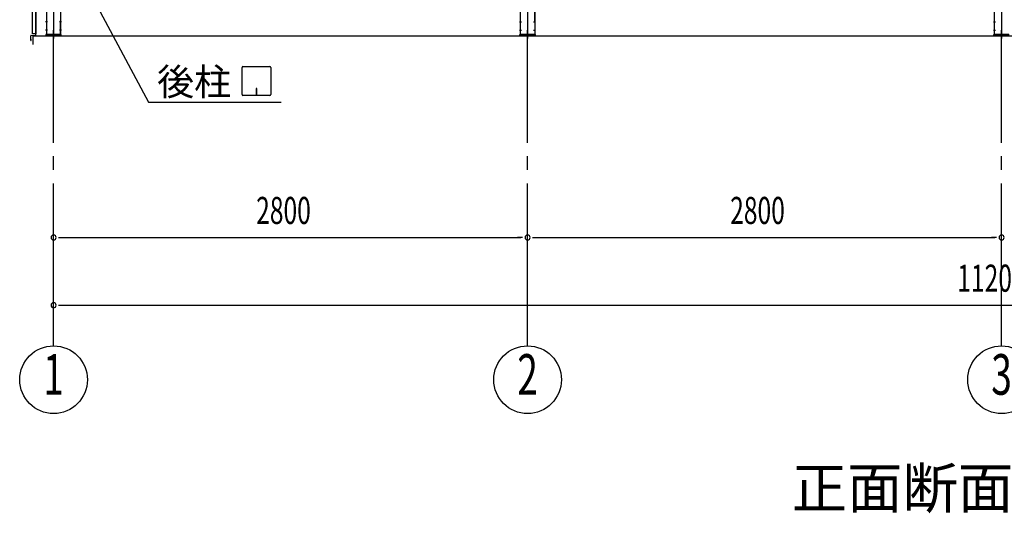
# Model space of a CAD drawing. Extents: x 868 to 32764, y 310 to 22484.
# Drawn here: x 12170 to 17986, y 13854 to 16770 of the extents above; entities that cross this region are included whole.
import ezdxf
from ezdxf.enums import TextEntityAlignment as Align

# ---------------------------------------------------------------- set-up
doc = ezdxf.new("R2010")
doc.units = 0
doc.header["$LTSCALE"] = 80
for name, pattern in [('1PL-M', [15, 12, -1, 1, -1]), ('1PL-SL', [6.5, 5, -0.5, 0.5, -0.5]), ('HIDE-M', [2, 1, -1])]:
    doc.linetypes.add(name, pattern=pattern)
for name, color, linetype in [('1PL-M1', 6, '1PL-M'), ('HIKIDASHI', 6, 'CONTINUOUS'), ('SUNPOU', 4, 'CONTINUOUS'), ('アンカ-プレ-ト', 1, 'CONTINUOUS'), ('壁', 3, 'CONTINUOUS'), ('後柱', 3, 'CONTINUOUS'), ('水切り', 3, 'CONTINUOUS')]:
    doc.layers.add(name, color=color, linetype=linetype)
doc.styles.add('00', font='ROMANS', dxfattribs={"width": 0.666667, "bigfont": 'BIGFONT'})
doc.styles.add('01', font='ROMANS', dxfattribs={"height": 3, "bigfont": 'BIGFONT'})

msp = doc.modelspace()

# ---------------------------------------------------------------- linework, layer by layer
at = {"layer": '1PL-M1'}
for p, q in [((12369.9, 14843.1), (12369.9, 16652.1)), ((15169.9, 14843.1), (15169.9, 16658.1)), ((17969.9, 14843.1), (17969.9, 16652.1))]:
    msp.add_line(p, q, dxfattribs=at)
at = {"layer": 'HIKIDASHI'}
for p, q in [((12487.9, 17112.2), (12931.4, 16283.1)), ((13483.4, 16328.3), (13483.4, 16487.9)), ((13488.6, 16493.1), (13648.2, 16493.1)), ((13653.4, 16487.9), (13653.4, 16328.3)), ((13566.4, 16363.1), (13566.4, 16343.1)), ((13570.4, 16363.1), (13566.4, 16363.1)), ((13568.4, 16323.1), (13568.4, 16353.1)), ((13570.4, 16323.1), (13570.4, 16363.1)), ((13648.2, 16323.1), (13488.6, 16323.1)), ((12931.4, 16283.1), (13715.2, 16283.1))]:
    msp.add_line(p, q, dxfattribs=at)
for centre, start, end in [((13488.6, 16487.9), 90, 180), ((13648.2, 16487.9), 0, 90), ((13488.6, 16328.3), 180, 270), ((13648.2, 16328.3), 270, 0)]:
    msp.add_arc(centre, 5.2, start, end, dxfattribs=at)
at = {"layer": 'SUNPOU'}
for p, q in [((12249.9, 16674.1), (23689.9, 16674.1)), ((12249.9, 16624.1), (12249.9, 16674.1)), ((12249.9, 16674.1), (23689.9, 16674.1)), ((12249.9, 16624.1), (12249.9, 16674.1)), ((12249.9, 16624.1), (12249.9, 16674.1)), ((12249.9, 16674.1), (23689.9, 16674.1)), ((12249.9, 16674.1), (23689.9, 16674.1)), ((12249.9, 16624.1), (12249.9, 16674.1)), ((12399.9, 15483.1), (12429.9, 15483.1)), ((12409.9, 15483.1), (15129.9, 15483.1)), ((15139.9, 15483.1), (15109.9, 15483.1)), ((15199.9, 15483.1), (15229.9, 15483.1)), ((15209.9, 15483.1), (17929.9, 15483.1)), ((17939.9, 15483.1), (17909.9, 15483.1)), ((12399.9, 15083.1), (12429.9, 15083.1)), ((12409.9, 15083.1), (23529.9, 15083.1))]:
    msp.add_line(p, q, dxfattribs=at)
for centre in [(12369.9, 14643.1), (15169.9, 14643.1), (17969.9, 14643.1)]:
    msp.add_circle(centre, 200, dxfattribs=at)
for centre, start, end in [((12369.9, 15483.1), 0, 180), ((12369.9, 15483.1), 180, 0), ((15169.9, 15483.1), 0, 180), ((15169.9, 15483.1), 0, 180), ((15169.9, 15483.1), 180, 0), ((15169.9, 15483.1), 180, 0), ((17969.9, 15483.1), 0, 180), ((17969.9, 15483.1), 0, 180), ((17969.9, 15483.1), 180, 0), ((17969.9, 15483.1), 180, 0), ((12369.9, 15083.1), 0, 180), ((12369.9, 15083.1), 180, 0)]:
    msp.add_arc(centre, 15, start, end, dxfattribs=at)
at = {"layer": 'アンカ-プレ-ト', "color": 6, "linetype": '1PL-SL'}
for p, q in [((12369.9, 16652.1), (12369.9, 16708.1)), ((15169.9, 16652.1), (15169.9, 16708.1)), ((17969.9, 16652.1), (17969.9, 16708.1))]:
    msp.add_line(p, q, dxfattribs=at)
at = {"layer": 'アンカ-プレ-ト'}
for p, q in [((12414.9, 16683.1), (12324.9, 16683.1)), ((12324.9, 16683.1), (12324.9, 16674.1)), ((12324.9, 16674.1), (12414.9, 16674.1)), ((12414.9, 16674.1), (12414.9, 16683.1)), ((15124.9, 16674.1), (15124.9, 16683.1)), ((15124.9, 16683.1), (15214.9, 16683.1)), ((15214.9, 16674.1), (15124.9, 16674.1)), ((15214.9, 16683.1), (15214.9, 16674.1)), ((17924.9, 16674.1), (17924.9, 16683.1)), ((17924.9, 16683.1), (18014.9, 16683.1)), ((18014.9, 16674.1), (17924.9, 16674.1))]:
    msp.add_line(p, q, dxfattribs=at)
at = {"layer": '壁'}
for p, q in [((12245.4, 16687.1), (12245.4, 19875.1)), ((12265.4, 19875.1), (12265.4, 16687.1)), ((12265.4, 16687.1), (12245.4, 16687.1))]:
    msp.add_line(p, q, dxfattribs=at)
at = {"layer": '後柱', "color": 6, "linetype": '1PL-M'}
for p, q in [((12369.9, 19898.1), (12369.9, 16658.1)), ((15169.9, 19898.1), (15169.9, 16658.1)), ((17969.9, 19898.1), (17969.9, 16658.1))]:
    msp.add_line(p, q, dxfattribs=at)
at = {"layer": '後柱'}
for p, q in [((12327.4, 19873.1), (12327.4, 16683.1)), ((12412.4, 16683.1), (12412.4, 19873.1)), ((15127.4, 16683.1), (15127.4, 19873.1)), ((15212.4, 19873.1), (15212.4, 16683.1)), ((17927.4, 16683.1), (17927.4, 19873.1)), ((12327.4, 16683.1), (12412.4, 16683.1)), ((15212.4, 16683.1), (15127.4, 16683.1)), ((18012.4, 16683.1), (17927.4, 16683.1))]:
    msp.add_line(p, q, dxfattribs=at)
at = {"layer": '後柱', "color": 6, "linetype": 'HIDE-M'}
for p, q in [((12329, 19873.1), (12329, 16683.1)), ((12410.8, 16683.1), (12410.8, 19873.1)), ((15129, 16683.1), (15129, 19873.1)), ((15210.8, 19873.1), (15210.8, 16683.1)), ((17929, 16683.1), (17929, 19873.1)), ((12329, 16764.1), (12327.4, 16764.1)), ((12329, 16752.1), (12327.4, 16752.1)), ((12412.4, 16764.1), (12410.8, 16764.1)), ((12412.4, 16752.1), (12410.8, 16752.1)), ((15127.4, 16764.1), (15129, 16764.1)), ((15127.4, 16752.1), (15129, 16752.1)), ((15210.8, 16764.1), (15212.4, 16764.1)), ((15210.8, 16752.1), (15212.4, 16752.1)), ((17927.4, 16764.1), (17929, 16764.1)), ((17927.4, 16752.1), (17929, 16752.1)), ((12329, 16714.1), (12327.4, 16714.1)), ((12329, 16702.1), (12327.4, 16702.1)), ((12412.4, 16714.1), (12410.8, 16714.1)), ((12412.4, 16702.1), (12410.8, 16702.1)), ((15127.4, 16714.1), (15129, 16714.1)), ((15127.4, 16702.1), (15129, 16702.1)), ((15210.8, 16714.1), (15212.4, 16714.1)), ((15210.8, 16702.1), (15212.4, 16702.1)), ((17927.4, 16714.1), (17929, 16714.1)), ((17927.4, 16702.1), (17929, 16702.1))]:
    msp.add_line(p, q, dxfattribs=at)
at = {"layer": '後柱', "color": 6, "linetype": '1PL-SL'}
for p, q in [((12334, 16758.1), (12322.4, 16758.1)), ((12417.4, 16758.1), (12405.8, 16758.1)), ((15122.4, 16758.1), (15134, 16758.1)), ((15205.8, 16758.1), (15217.4, 16758.1)), ((17922.4, 16758.1), (17934, 16758.1)), ((12334, 16708.1), (12322.4, 16708.1)), ((12417.4, 16708.1), (12405.8, 16708.1)), ((15122.4, 16708.1), (15134, 16708.1)), ((15205.8, 16708.1), (15217.4, 16708.1)), ((17922.4, 16708.1), (17934, 16708.1))]:
    msp.add_line(p, q, dxfattribs=at)
at = {"layer": '水切り'}
for p, q in [((12264.4, 16680), (12264.4, 16847.1)), ((12265.4, 16680), (12265.4, 16847.1)), ((12235.4, 16648.1), (12235.4, 16675.2)), ((12236.4, 16648.1), (12236.4, 16675.2)), ((12237.4, 16655.1), (12236.4, 16655.1)), ((12237.2, 16677.2), (12263.4, 16679)), ((12237.3, 16676.2), (12263.5, 16678)), ((12237.4, 16648.1), (12237.4, 16655.1))]:
    msp.add_line(p, q, dxfattribs=at)
for centre, radius, start, end in [((12237.4, 16675.2), 2, 93.94519, 180), ((12236.4, 16648.1), 1, 180, 0), ((12237.4, 16675.2), 1, 93.94519, 180), ((12263.4, 16680), 1, 273.94519, 0), ((12263.4, 16680), 2, 273.94519, 0)]:
    msp.add_arc(centre, radius, start, end, dxfattribs=at)

# ---------------------------------------------------------------- texts
at = {"layer": 'HIKIDASHI', "style": '01'}
for s, height, p in [('後柱', 160, (12981.9, 16323.1)), ('正面断面図', 240, (16729.9, 13883.1))]:
    msp.add_text(s, height=height, dxfattribs=at).set_placement(p)
at = {"layer": 'SUNPOU', "style": '00', "width": 0.666667}
for s, p in [('2800', (13566.7, 15563.1)), ('2800', (16366.7, 15563.1)), ('11200', (17708.3, 15163.1))]:
    msp.add_text(s, height=160, dxfattribs=at).set_placement(p)
at = {"layer": 'SUNPOU', "style": '00', "width": 0.67}
for s, p in [('1', (12369.9, 14643.1)), ('2', (15169.9, 14643.1)), ('3', (17969.9, 14643.1))]:
    msp.add_text(s, height=240, dxfattribs=at).set_placement(p, align=Align.MIDDLE)

doc.saveas('drawing.dxf')
